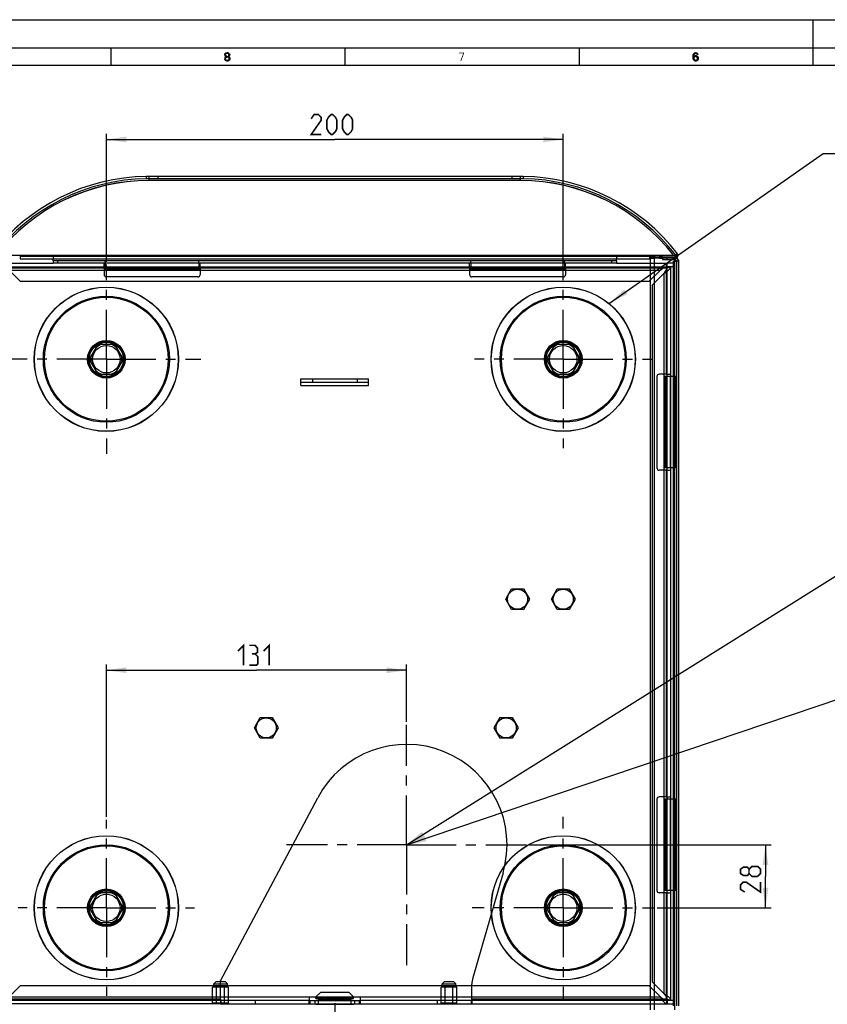
# Model space of a CAD drawing. Units: millimetres. Extents: x 0 to 420, y 0 to 297.
# Drawn here: x 71 to 212, y 125 to 297 of the extents above; entities that cross this region are included whole.
import ezdxf

# ---------------------------------------------------------------- set-up
doc = ezdxf.new("R2010")
doc.units = ezdxf.units.MM
doc.header["$LTSCALE"] = 23.1
doc.linetypes.add('CENTER', pattern=[0.6, 0.375, -0.075, 0.075, -0.075])
doc.layers.get('0').update_dxf_attribs({"linetype": 'CONTINUOUS'})
doc.layers.add('DEFAULT_1', color=7, linetype='CENTER')
doc.styles.get("Standard").update_dxf_attribs({"font": 'txt', "width": 0.85})
doc.dimstyles.new('DIMSTYLE_1', dxfattribs={"dimtxt": 3.5, "dimasz": 3.5, "dimexe": 0.18, "dimexo": 0.0625, "dimgap": 0.09, "dimtad": 1, "dimdec": 0, "dimlfac": 2.5, "dimdsep": 46, "dimtxsty": 'STANDARD', "dimblk": '_FILLED', "dimblk1": '_FILLED', "dimblk2": '_FILLED', "dimcen": 0.09, "dimadec": 0, "dimazin": 0, "dimtp": 0.5, "dimtm": 0.5, "dimtfac": 1, "dimtdec": 0, "dimtofl": 0, "dimtmove": 0, "dimatfit": 3, "dimldrblk": '_FILLED', "dimfxl": 1, "dimtolj": 1, "dimarcsym": 0})
doc.dimstyles.new('DIMSTYLE_2', dxfattribs={"dimtxt": 3.5, "dimasz": 3.5, "dimexe": 0.18, "dimexo": 0.0625, "dimgap": 0.09, "dimtad": 1, "dimdec": 0, "dimlfac": 2.5, "dimdsep": 46, "dimtxsty": 'STANDARD', "dimblk": '_FILLED', "dimblk1": '_FILLED', "dimblk2": '_FILLED', "dimcen": 0.09, "dimadec": 0, "dimazin": 0, "dimtp": 0.2, "dimtm": 0.2, "dimtfac": 1, "dimtdec": 0, "dimtofl": 0, "dimtmove": 0, "dimatfit": 3, "dimldrblk": '_FILLED', "dimfxl": 1, "dimtolj": 1, "dimarcsym": 0})
doc.dimstyles.get("Standard").update_dxf_attribs({"dimtxt": 3.5, "dimasz": 3.5, "dimexe": 0.18, "dimexo": 0.0625, "dimgap": 0.09, "dimtad": 1, "dimdsep": 46, "dimtxsty": 'STANDARD', "dimblk": '_FILLED', "dimblk1": '_FILLED', "dimblk2": '_FILLED', "dimcen": 0.09, "dimadec": 0, "dimazin": 0, "dimtol": 1, "dimtp": 0.1, "dimtm": 0.1, "dimtfac": 1, "dimtofl": 0, "dimtmove": 0, "dimatfit": 3, "dimldrblk": '_FILLED', "dimfxl": 1, "dimtolj": 1, "dimarcsym": 0})

# ---------------------------------------------------------------- blocks, each defined once
blk = doc.blocks.new('_FILLED')
at = {"color": 0, "linetype": 'BYBLOCK'}
blk.add_solid([(0, 0), (-1, 0.143), (-1, -0.143)], dxfattribs=at)
blk = doc.blocks.new('*D0')
at = {"color": 2, "linetype": 'CONTINUOUS'}
for p, q in [((86.23, 254.65), (86.23, 277.04)), ((86.23, 276.04), (126.23, 276.04)), ((166.23, 276.04), (126.23, 276.04)), ((166.23, 253.62), (166.23, 277.04))]:
    blk.add_line(p, q, dxfattribs=at)
at = {"color": 2, "linetype": 'CONTINUOUS', "xscale": 3.5, "yscale": 3.5, "zscale": 3.5, "rotation": 180}
blk.add_blockref('_FILLED', (86.23, 276.04), dxfattribs=at)
at = {"color": 2, "linetype": 'CONTINUOUS', "xscale": 3.5, "yscale": 3.5, "zscale": 3.5}
blk.add_blockref('_FILLED', (166.23, 276.04), dxfattribs=at)
blk = doc.blocks.new('*D1')
at = {"color": 2, "linetype": 'CONTINUOUS'}
for p, q in [((86.23, 157.49), (86.23, 184.14)), ((86.23, 183.14), (112.51, 183.14)), ((138.79, 183.14), (112.51, 183.14)), ((138.79, 174.1), (138.79, 184.14))]:
    blk.add_line(p, q, dxfattribs=at)
at = {"color": 2, "linetype": 'CONTINUOUS', "xscale": 3.5, "yscale": 3.5, "zscale": 3.5, "rotation": 180}
blk.add_blockref('_FILLED', (86.23, 183.14), dxfattribs=at)
at = {"color": 2, "linetype": 'CONTINUOUS', "xscale": 3.5, "yscale": 3.5, "zscale": 3.5}
blk.add_blockref('_FILLED', (138.79, 183.14), dxfattribs=at)
blk = doc.blocks.new('*D3')
at = {"color": 2, "linetype": 'CONTINUOUS'}
for p, q in [((160.32, 152.57), (202.63, 152.57)), ((201.63, 152.57), (201.63, 147.07)), ((201.63, 141.57), (201.63, 147.07)), ((182.66, 141.57), (202.63, 141.57))]:
    blk.add_line(p, q, dxfattribs=at)
at = {"color": 2, "linetype": 'CONTINUOUS', "xscale": 3.5, "yscale": 3.5, "zscale": 3.5}
for p, rotation in [((201.63, 152.57), 90), ((201.63, 141.57), 270)]:
    blk.add_blockref('_FILLED', p, dxfattribs=dict(at, rotation=rotation))

msp = doc.modelspace()

# ---------------------------------------------------------------- hatches: boundary and pattern name
at = {"linetype": 'CONTINUOUS'}
for points in [[(107.1, 290.9), (106.97, 290.9), (107, 291.03), (107.05, 291.09), (107.1, 291.15), (107.2, 291.22), (107.37, 291.25), (107.42, 291.25), (107.6, 291.22), (107.7, 291.15), (107.75, 291.09), (107.8, 291.03), (107.83, 290.9), (107.83, 290.84), (107.8, 290.71), (107.75, 290.61), (107.68, 290.52), (107.6, 290.48), (107.45, 290.45), (107.45, 290.58), (107.55, 290.61), (107.6, 290.64), (107.65, 290.71), (107.7, 290.84), (107.7, 290.9), (107.65, 290.99), (107.57, 291.06), (107.45, 291.09), (107.35, 291.09), (107.23, 291.06), (107.15, 290.99)], [(189.65, 290.9), (189.6, 290.99), (189.53, 291.06), (189.4, 291.09), (189.27, 291.06), (189.2, 290.99), (189.12, 290.87), (189.1, 290.8), (189.07, 290.61), (189.07, 290.39), (189.1, 290.2), (189.12, 290.13), (189.2, 290.01), (189.27, 289.94), (189.4, 289.91), (189.4, 289.75), (189.25, 289.78), (189.2, 289.81), (189.12, 289.88), (189.07, 289.94), (189.02, 290.04), (189, 290.1), (188.98, 290.2), (188.95, 290.36), (188.95, 290.64), (188.98, 290.8), (189, 290.9), (189.02, 290.96), (189.07, 291.06), (189.12, 291.12), (189.2, 291.19), (189.25, 291.22), (189.4, 291.25), (189.55, 291.22), (189.6, 291.19), (189.68, 291.12), (189.73, 291.06), (189.78, 290.96), (189.8, 290.9)], [(106.97, 290.9), (106.97, 290.84), (107, 290.71), (107.05, 290.61), (107.13, 290.52), (107.02, 290.42), (106.97, 290.32), (106.95, 290.26), (106.95, 290.1), (107.07, 290.1), (107.07, 290.2), (107.13, 290.32), (107.18, 290.39), (107.23, 290.42), (107.35, 290.45), (107.35, 290.58), (107.25, 290.61), (107.2, 290.64), (107.15, 290.71), (107.1, 290.84), (107.1, 290.9)], [(107.35, 290.45), (107.35, 290.58), (107.45, 290.58), (107.6, 290.55), (107.68, 290.52), (107.78, 290.42), (107.83, 290.32), (107.85, 290.2), (107.85, 290.1), (107.83, 290.01), (107.78, 289.91), (107.7, 289.85), (107.6, 289.78), (107.5, 289.75), (107.3, 289.75), (107.2, 289.78), (107.1, 289.85), (107.02, 289.91), (106.97, 290.01), (106.95, 290.1), (107.07, 290.1), (107.1, 290.04), (107.15, 289.97), (107.2, 289.94), (107.33, 289.91), (107.47, 289.91), (107.6, 289.94), (107.65, 289.97), (107.7, 290.04), (107.73, 290.1), (107.73, 290.23), (107.68, 290.32), (107.62, 290.39), (107.57, 290.42), (107.45, 290.45)], [(188.98, 290.2), (189, 290.42), (189.05, 290.52), (189.15, 290.61), (189.25, 290.68), (189.4, 290.71), (189.47, 290.71), (189.63, 290.68), (189.78, 290.55), (189.83, 290.45), (189.85, 290.29), (189.85, 290.16), (189.83, 290.04), (189.78, 289.94), (189.7, 289.85), (189.63, 289.78), (189.47, 289.75), (189.4, 289.75), (189.4, 289.91), (189.47, 289.91), (189.58, 289.94), (189.63, 289.97), (189.68, 290.04), (189.73, 290.13), (189.73, 290.23), (189.7, 290.36), (189.65, 290.45), (189.58, 290.52), (189.47, 290.55), (189.4, 290.55), (189.25, 290.52), (189.17, 290.45), (189.12, 290.39), (189.1, 290.29), (189.1, 290.2)]]:
    msp.add_hatch(color=2, dxfattribs=at).paths.add_polyline_path(points)

# ---------------------------------------------------------------- linework, layer by layer
at = {"color": 7, "linetype": 'CONTINUOUS'}
for p, q in [((0, 297), (420, 297)), ((210, 289), (210, 297)), ((415, 292), (5, 292)), ((87, 292), (87, 289)), ((128, 292), (128, 289)), ((169, 292), (169, 289)), ((412, 289), (8, 289))]:
    msp.add_line(p, q, dxfattribs=at)
at = {"color": 2, "linetype": 'CONTINUOUS'}
for p, q in [((93.23, 269.57), (93.23, 269.17)), ((93.7, 268.85), (93.7, 269.57)), ((158.76, 269.17), (93.7, 269.17)), ((158.76, 268.85), (93.7, 268.85)), ((158.76, 268.85), (158.76, 269.57)), ((159.23, 269.57), (159.22, 269.17)), ((66.93, 255.77), (185.53, 255.77)), ((71.13, 255.77), (71.13, 255.17)), ((71.13, 255.17), (181.33, 255.17)), ((76.93, 255.77), (76.93, 255.09)), ((175.53, 255.77), (175.53, 255.09)), ((181.33, 255.77), (181.33, 255.17)), ((181.47, 255.29), (181.47, 255.69)), ((181.47, 255.69), (182.27, 255.69)), ((181.47, 255.29), (182.27, 255.29)), ((181.51, 123.69), (181.51, 255.45)), ((181.51, 255.45), (185.71, 255.45)), ((182.23, 123.69), (182.23, 255.45)), ((182.27, 255.29), (182.27, 255.69)), ((183.07, 255.69), (183.07, 255.29)), ((183.07, 255.69), (183.55, 255.69)), ((183.07, 255.29), (183.55, 255.29)), ((183.55, 255.29), (183.55, 255.69)), ((183.63, 255.45), (183.63, 255.05)), ((183.63, 255.05), (185.71, 255.05)), ((185.71, 255.45), (185.71, 123.69)), ((186.23, 256.01), (185.91, 255.77)), ((186.31, 255.77), (185.91, 255.77)), ((175.53, 254.37), (76.93, 254.37)), ((85.83, 253.57), (85.83, 254.37)), ((85.83, 253.77), (102.63, 253.77)), ((86.03, 254.37), (86.03, 253.17)), ((86.03, 253.57), (102.43, 253.57)), ((102.43, 254.37), (102.43, 253.17)), ((102.63, 253.57), (102.63, 254.37)), ((149.83, 253.57), (149.83, 254.37)), ((149.83, 253.77), (166.63, 253.77)), ((150.03, 254.37), (150.03, 253.17)), ((150.03, 253.57), (166.43, 253.57)), ((166.43, 254.37), (166.43, 253.17)), ((166.63, 253.57), (166.63, 254.37)), ((184.23, 253.57), (184.23, 234.95)), ((184.43, 125.37), (184.43, 254.37)), ((185.59, 254.37), (184.43, 254.37)), ((185.59, 253.77), (184.43, 253.77)), ((185.03, 253.77), (185.03, 125.37)), ((185.55, 124.41), (185.55, 254.73)), ((185.55, 254.73), (186.03, 254.73)), ((186.03, 254.73), (186.03, 124.41)), ((71.23, 251.17), (69.23, 253.17)), ((183.23, 253.17), (181.23, 251.17)), ((84.62, 239.98), (83.34, 237.76)), ((87.51, 240.17), (84.94, 240.17)), ((89.12, 237.76), (87.84, 239.98)), ((164.62, 239.98), (163.34, 237.76)), ((167.51, 240.17), (164.94, 240.17)), ((169.12, 237.76), (167.84, 239.98)), ((83.34, 237.38), (84.62, 235.16)), ((87.84, 235.16), (89.12, 237.38)), ((163.34, 237.38), (164.62, 235.16)), ((167.84, 235.16), (169.12, 237.38)), ((84.94, 234.97), (87.51, 234.97)), ((164.94, 234.97), (167.51, 234.97)), ((185.95, 234.55), (183.95, 234.55)), ((184.23, 234.95), (185.03, 234.95)), ((184.35, 218.55), (184.35, 234.55)), ((185.95, 234.55), (185.95, 218.55)), ((120.31, 232.97), (120.31, 233.8)), ((120.31, 232.97), (132.15, 232.97)), ((132.15, 232.97), (132.15, 233.8)), ((185.95, 218.55), (183.95, 218.55)), ((184.23, 218.15), (184.23, 160.99)), ((184.23, 218.15), (185.03, 218.15)), ((156.15, 195.57), (157.19, 197.37)), ((157.19, 197.37), (159.27, 197.37)), ((159.27, 197.37), (160.31, 195.57)), ((164.15, 195.57), (165.19, 197.37)), ((165.19, 197.37), (167.27, 197.37)), ((167.27, 197.37), (168.31, 195.57)), ((157.19, 193.77), (156.15, 195.57)), ((160.31, 195.57), (159.27, 193.77)), ((165.19, 193.77), (164.15, 195.57)), ((168.31, 195.57), (167.27, 193.77)), ((159.27, 193.77), (157.19, 193.77)), ((167.27, 193.77), (165.19, 193.77)), ((112.15, 173.05), (113.19, 174.85)), ((113.19, 174.85), (115.27, 174.85)), ((115.27, 174.85), (116.31, 173.05)), ((154.15, 173.05), (155.19, 174.85)), ((155.19, 174.85), (157.27, 174.85)), ((157.27, 174.85), (158.31, 173.05)), ((113.19, 171.25), (112.15, 173.05)), ((116.31, 173.05), (115.27, 171.25)), ((155.19, 171.25), (154.15, 173.05)), ((158.31, 173.05), (157.27, 171.25)), ((115.27, 171.25), (113.19, 171.25)), ((157.27, 171.25), (155.19, 171.25)), ((185.95, 160.59), (183.95, 160.59)), ((184.23, 160.99), (185.03, 160.99)), ((184.35, 144.59), (184.35, 160.59)), ((185.95, 160.59), (185.95, 144.59)), ((84.62, 143.98), (83.34, 141.76)), ((87.51, 144.17), (84.94, 144.17)), ((89.12, 141.76), (87.84, 143.98)), ((164.62, 143.98), (163.34, 141.76)), ((167.51, 144.17), (164.94, 144.17)), ((169.12, 141.76), (167.84, 143.98)), ((185.95, 144.59), (183.95, 144.59)), ((184.23, 144.19), (185.03, 144.19)), ((184.23, 144.19), (184.23, 125.57)), ((83.34, 141.38), (84.62, 139.16)), ((87.84, 139.16), (89.12, 141.38)), ((163.34, 141.38), (164.62, 139.16)), ((167.84, 139.16), (169.12, 141.38)), ((84.94, 138.97), (87.51, 138.97)), ((164.94, 138.97), (167.51, 138.97)), ((69.23, 125.97), (71.23, 127.97)), ((107.61, 127.67), (104.84, 127.67)), ((147.61, 127.67), (144.84, 127.67)), ((181.23, 127.97), (183.23, 125.97)), ((69.23, 125.97), (121.75, 125.97)), ((121.75, 125.97), (121.75, 125.37)), ((130.71, 125.97), (183.23, 125.97)), ((130.71, 125.37), (130.71, 125.97)), ((121.75, 125.37), (68.03, 125.37)), ((106.23, 125.57), (68.23, 125.57)), ((107.61, 124.87), (104.84, 124.87)), ((106.23, 125.57), (106.23, 124.77)), ((106.23, 124.77), (106.31, 124.77)), ((106.31, 124.77), (106.31, 125.37)), ((129.53, 125.69), (122.93, 125.69)), ((123.07, 125.4), (129.39, 125.4)), ((123.07, 124.69), (129.39, 124.69)), ((129.07, 125.57), (123.39, 125.57)), ((184.43, 125.37), (130.71, 125.37)), ((147.61, 124.87), (144.84, 124.87)), ((150.15, 124.77), (150.15, 125.37)), ((150.15, 124.77), (150.23, 124.77)), ((184.23, 125.57), (150.23, 125.57)), ((150.23, 125.57), (150.23, 124.77)), ((185.59, 125.37), (185.59, 124.77))]:
    msp.add_line(p, q, dxfattribs=at)
at = {"color": 9, "linetype": 'CONTINUOUS'}
for p, q in [((158.76, 269.57), (93.7, 269.57)), ((95.23, 269.57), (95.23, 269.17)), ((157.23, 269.57), (157.23, 269.17)), ((71.13, 255.6), (181.33, 255.6)), ((175.53, 255.09), (76.93, 255.09)), ((184.43, 255.05), (184.43, 255.45)), ((185.83, 255.29), (185.83, 255.69)), ((68.03, 254.37), (76.93, 254.37)), ((68.03, 253.77), (85.83, 253.77)), ((68.23, 253.57), (85.83, 253.57)), ((76.93, 254.77), (76.93, 254.37)), ((175.53, 254.77), (76.93, 254.77)), ((77.73, 254.37), (77.73, 254.77)), ((86.03, 254.37), (86.03, 254.77)), ((86.03, 253.75), (102.43, 253.75)), ((86.03, 253.35), (102.43, 253.35)), ((102.43, 254.37), (102.43, 254.77)), ((102.63, 253.77), (149.83, 253.77)), ((102.63, 253.57), (149.83, 253.57)), ((150.03, 254.37), (150.03, 254.77)), ((150.03, 253.75), (166.43, 253.75)), ((150.03, 253.35), (166.43, 253.35)), ((166.43, 254.37), (166.43, 254.77)), ((166.63, 253.77), (184.43, 253.77)), ((166.63, 253.57), (184.23, 253.57)), ((174.73, 254.37), (174.73, 254.77)), ((175.53, 254.77), (175.53, 254.37)), ((175.53, 254.37), (184.43, 254.37)), ((186.43, 254.73), (186.43, 124.41)), ((69.23, 253.17), (183.23, 253.17)), ((183.83, 252.57), (183.83, 126.57)), ((183.95, 234.55), (183.95, 218.55)), ((184.09, 234.55), (184.09, 218.55)), ((184.93, 234.55), (184.93, 218.55)), ((120.31, 233.8), (120.31, 234.17)), ((120.31, 234.17), (132.15, 234.17)), ((120.31, 233.57), (132.15, 233.57)), ((122.31, 234.17), (122.31, 233.57)), ((130.15, 234.17), (130.15, 233.57)), ((132.15, 233.8), (132.15, 234.17)), ((183.95, 160.59), (183.95, 144.59)), ((184.09, 160.59), (184.09, 144.59)), ((184.93, 160.59), (184.93, 144.59)), ((106.23, 124.77), (68.03, 124.77)), ((106.31, 124.77), (121.91, 124.77)), ((112.31, 125.37), (112.31, 124.77)), ((121.75, 125.37), (121.91, 125.37)), ((121.75, 124.77), (121.75, 125.37)), ((121.91, 124.77), (121.91, 125.37)), ((130.55, 125.37), (130.71, 125.37)), ((130.55, 124.77), (130.55, 125.37)), ((130.55, 124.77), (150.15, 124.77)), ((130.71, 124.77), (130.71, 125.37)), ((144.15, 125.37), (144.15, 124.77)), ((150.23, 124.77), (184.43, 124.77))]:
    msp.add_line(p, q, dxfattribs=at)
at = {"color": 6, "linetype": 'CONTINUOUS'}
for p, q in [((76.93, 254.77), (76.93, 255.09)), ((175.53, 254.77), (175.53, 255.09)), ((183.07, 255.69), (182.27, 255.69)), ((183.07, 255.29), (182.27, 255.29)), ((185.83, 255.69), (183.55, 255.69)), ((185.83, 255.29), (183.55, 255.29)), ((85.83, 253.57), (85.83, 252.37)), ((86.83, 253.17), (86.83, 253.57)), ((101.63, 253.17), (101.63, 253.57)), ((102.63, 253.57), (102.63, 252.37)), ((149.83, 253.57), (149.83, 252.37)), ((150.83, 253.17), (150.83, 253.57)), ((165.63, 253.17), (165.63, 253.57)), ((166.63, 253.57), (166.63, 252.37)), ((186.43, 254.73), (186.03, 254.73)), ((102.23, 251.97), (86.23, 251.97)), ((166.23, 251.97), (150.23, 251.97)), ((181.83, 250.57), (183.83, 252.57)), ((181.23, 251.17), (71.23, 251.17)), ((181.83, 128.57), (181.83, 250.57)), ((182.63, 234.55), (182.63, 218.55)), ((184.23, 234.95), (183.03, 234.95)), ((183.95, 233.75), (184.35, 233.75)), ((183.95, 219.35), (184.35, 219.35)), ((184.23, 218.15), (183.03, 218.15)), ((159.27, 193.77), (159.27, 193.77)), ((167.27, 193.77), (167.27, 193.77)), ((115.27, 171.25), (115.27, 171.25)), ((157.27, 171.25), (157.27, 171.25)), ((106.23, 128.77), (123.24, 160.82)), ((182.63, 160.59), (182.63, 144.59)), ((184.23, 160.99), (183.03, 160.99)), ((183.95, 159.79), (184.35, 159.79)), ((155.7, 147.68), (150.39, 129.32)), ((183.95, 145.39), (184.35, 145.39)), ((184.23, 144.19), (183.03, 144.19)), ((71.23, 127.97), (181.23, 127.97)), ((104.84, 124.87), (104.84, 127.67)), ((105.43, 128.67), (105.03, 128.27)), ((105.03, 128.27), (107.43, 128.27)), ((105.03, 127.67), (105.03, 128.27)), ((105.43, 128.67), (107.03, 128.67)), ((105.54, 124.87), (105.54, 127.67)), ((106.23, 125.57), (106.23, 128.77)), ((106.92, 124.87), (106.92, 127.67)), ((107.03, 128.67), (107.43, 128.27)), ((107.43, 127.67), (107.43, 128.27)), ((107.61, 124.87), (107.61, 127.67)), ((144.84, 124.87), (144.84, 127.67)), ((145.43, 128.67), (145.03, 128.27)), ((145.03, 128.27), (147.43, 128.27)), ((145.03, 127.67), (145.03, 128.27)), ((145.43, 128.67), (147.03, 128.67)), ((145.54, 124.87), (145.54, 127.67)), ((146.92, 124.87), (146.92, 127.67)), ((147.03, 128.67), (147.43, 128.27)), ((147.43, 127.67), (147.43, 128.27)), ((147.61, 124.87), (147.61, 127.67)), ((150.23, 125.57), (150.23, 128.21)), ((183.83, 126.57), (181.83, 128.57)), ((121.75, 125.97), (130.71, 125.97)), ((123.73, 126.77), (122.93, 125.97)), ((122.93, 125.69), (122.93, 125.97)), ((128.73, 126.77), (123.73, 126.77)), ((128.73, 126.77), (129.53, 125.97)), ((129.53, 125.69), (129.53, 125.97)), ((121.91, 125.37), (130.55, 125.37)), ((121.91, 124.77), (130.55, 124.77)), ((123.39, 124.69), (123.39, 125.57)), ((129.07, 124.69), (129.07, 125.57)), ((185.59, 125.37), (184.43, 125.37)), ((184.43, 125.37), (184.43, 124.77)), ((184.43, 124.77), (185.59, 124.77))]:
    msp.add_line(p, q, dxfattribs=at)
at = {"color": 2, "linetype": 'CONTINUOUS'}
for points in [[(107.1, 290.9), (106.97, 290.9), (107, 291.03), (107.05, 291.09), (107.1, 291.15), (107.2, 291.22), (107.37, 291.25), (107.42, 291.25), (107.6, 291.22), (107.7, 291.15), (107.75, 291.09), (107.8, 291.03), (107.83, 290.9), (107.83, 290.84), (107.8, 290.71), (107.75, 290.61), (107.68, 290.52), (107.6, 290.48), (107.45, 290.45), (107.45, 290.58), (107.55, 290.61), (107.6, 290.64), (107.65, 290.71), (107.7, 290.84), (107.7, 290.9), (107.65, 290.99), (107.57, 291.06), (107.45, 291.09), (107.35, 291.09), (107.23, 291.06), (107.15, 290.99), (107.1, 290.9)], [(189.65, 290.9), (189.6, 290.99), (189.53, 291.06), (189.4, 291.09), (189.27, 291.06), (189.2, 290.99), (189.12, 290.87), (189.1, 290.8), (189.07, 290.61), (189.07, 290.39), (189.1, 290.2), (189.12, 290.13), (189.2, 290.01), (189.27, 289.94), (189.4, 289.91), (189.4, 289.75), (189.25, 289.78), (189.2, 289.81), (189.12, 289.88), (189.07, 289.94), (189.02, 290.04), (189, 290.1), (188.98, 290.2), (188.95, 290.36), (188.95, 290.64), (188.98, 290.8), (189, 290.9), (189.02, 290.96), (189.07, 291.06), (189.12, 291.12), (189.2, 291.19), (189.25, 291.22), (189.4, 291.25), (189.55, 291.22), (189.6, 291.19), (189.68, 291.12), (189.73, 291.06), (189.78, 290.96), (189.8, 290.9), (189.65, 290.9)], [(106.97, 290.9), (106.97, 290.84), (107, 290.71), (107.05, 290.61), (107.13, 290.52), (107.02, 290.42), (106.97, 290.32), (106.95, 290.26), (106.95, 290.1), (107.07, 290.1), (107.07, 290.2), (107.13, 290.32), (107.18, 290.39), (107.23, 290.42), (107.35, 290.45), (107.35, 290.58), (107.25, 290.61), (107.2, 290.64), (107.15, 290.71), (107.1, 290.84), (107.1, 290.9), (106.97, 290.9)], [(107.35, 290.45), (107.35, 290.58), (107.45, 290.58), (107.6, 290.55), (107.68, 290.52), (107.78, 290.42), (107.83, 290.32), (107.85, 290.2), (107.85, 290.1), (107.83, 290.01), (107.78, 289.91), (107.7, 289.85), (107.6, 289.78), (107.5, 289.75), (107.3, 289.75), (107.2, 289.78), (107.1, 289.85), (107.02, 289.91), (106.97, 290.01), (106.95, 290.1), (107.07, 290.1), (107.1, 290.04), (107.15, 289.97), (107.2, 289.94), (107.33, 289.91), (107.47, 289.91), (107.6, 289.94), (107.65, 289.97), (107.7, 290.04), (107.73, 290.1), (107.73, 290.23), (107.68, 290.32), (107.62, 290.39), (107.57, 290.42), (107.45, 290.45), (107.35, 290.45)], [(188.98, 290.2), (189, 290.42), (189.05, 290.52), (189.15, 290.61), (189.25, 290.68), (189.4, 290.71), (189.47, 290.71), (189.63, 290.68), (189.78, 290.55), (189.83, 290.45), (189.85, 290.29), (189.85, 290.16), (189.83, 290.04), (189.78, 289.94), (189.7, 289.85), (189.63, 289.78), (189.47, 289.75), (189.4, 289.75), (189.4, 289.91), (189.47, 289.91), (189.58, 289.94), (189.63, 289.97), (189.68, 290.04), (189.73, 290.13), (189.73, 290.23), (189.7, 290.36), (189.65, 290.45), (189.58, 290.52), (189.47, 290.55), (189.4, 290.55), (189.25, 290.52), (189.17, 290.45), (189.12, 290.39), (189.1, 290.29), (189.1, 290.2), (188.98, 290.2)]]:
    msp.add_lwpolyline(points, dxfattribs=at)
at = {"color": 2, "linetype": 'CONTINUOUS', "const_width": 0.28}
for points in [[(123.85, 276.91), (122.1, 276.91), (123.85, 279.41), (123.85, 279.91), (123.35, 280.41), (122.6, 280.41), (122.1, 279.66)], [(124.85, 277.91), (124.85, 279.41), (125.1, 279.91), (125.6, 280.41), (125.85, 280.41), (126.35, 279.91), (126.6, 279.41), (126.6, 277.91), (126.35, 277.41), (125.85, 276.91), (125.6, 276.91), (125.1, 277.41), (124.85, 277.91)], [(127.6, 277.91), (127.6, 279.41), (127.85, 279.91), (128.35, 280.41), (128.6, 280.41), (129.1, 279.91), (129.35, 279.41), (129.35, 277.91), (129.1, 277.41), (128.6, 276.91), (128.35, 276.91), (127.85, 277.41), (127.6, 277.91)], [(109.26, 186.51), (110.26, 187.51), (110.26, 184.01)], [(113.76, 186.51), (114.76, 187.51), (114.76, 184.01)], [(112.26, 186.01), (112.68, 186.26), (112.68, 187.01), (112.26, 187.51), (111.26, 187.51)], [(111.26, 184.01), (112.51, 184.01), (112.76, 184.26), (112.76, 185.51), (112.26, 186.01), (111.76, 186.01)], [(198.75, 147.57), (198.5, 147.24), (197.75, 147.24), (197.25, 147.57), (197.25, 148.32), (197.75, 148.66), (198.5, 148.66), (198.75, 148.32), (199.25, 148.82), (200.25, 148.82), (200.75, 148.32), (200.75, 147.57), (200.25, 147.07)], [(200.25, 147.07), (199.25, 147.07), (198.75, 147.57), (198.75, 148.32)], [(200.75, 146.07), (200.75, 144.32), (198.25, 146.07), (197.75, 146.07), (197.25, 145.57), (197.25, 144.82), (198, 144.32)]]:
    msp.add_lwpolyline(points, dxfattribs=at)
at = {"color": 6, "linetype": 'CONTINUOUS'}
for centre, radius in [((86.23, 237.57), 12.62), ((86.23, 237.57), 12.6), ((166.23, 237.57), 12.62), ((166.23, 237.57), 12.6), ((86.23, 237.57), 3.29), ((86.23, 237.57), 2.4), ((166.23, 237.57), 3.29), ((166.23, 237.57), 2.4), ((86.23, 141.57), 12.62), ((86.23, 141.57), 12.6), ((166.23, 141.57), 12.62), ((166.23, 141.57), 12.6), ((86.23, 141.57), 3.29), ((166.23, 141.57), 3.29), ((86.23, 141.57), 2.4), ((166.23, 141.57), 2.4)]:
    msp.add_circle(centre, radius, dxfattribs=at)
at = {"color": 9, "linetype": 'CONTINUOUS'}
for centre, radius in [((86.23, 237.57), 11.03), ((166.23, 237.57), 11.03), ((86.23, 237.57), 3.16), ((166.23, 237.57), 3.16), ((158.23, 195.57), 1.76), ((166.23, 195.57), 1.76), ((114.23, 173.05), 1.76), ((156.23, 173.05), 1.76), ((86.23, 141.57), 11.03), ((166.23, 141.57), 11.03), ((86.23, 141.57), 3.16), ((166.23, 141.57), 3.16)]:
    msp.add_circle(centre, radius, dxfattribs=at)
at = {"color": 2, "linetype": 'CONTINUOUS'}
for centre, radius in [((86.23, 237.57), 10.84), ((166.23, 237.57), 10.84), ((86.23, 237.57), 2.99), ((166.23, 237.57), 2.99), ((86.23, 141.57), 10.84), ((166.23, 141.57), 10.84), ((86.23, 141.57), 2.99), ((166.23, 141.57), 2.99)]:
    msp.add_circle(centre, radius, dxfattribs=at)
at = {"color": 6, "linetype": 'CONTINUOUS'}
for centre, radius, start, end in [((93.7, 234.97), 34.6, 90.7746, 142.5483), ((93.7, 234.97), 34.2, 90.7746, 142.5483), ((93.7, 234.97), 33.9, 90.0391, 142.152), ((93.67, 234.97), 33.88, 89.9567, 142.1252), ((158.79, 234.97), 33.88, 37.8765, 90.0415), ((158.76, 234.97), 33.9, 37.848, 89.9609), ((158.76, 234.97), 34.2, 37.4517, 89.2254), ((158.76, 234.97), 34.6, 37.4517, 89.2254), ((185.83, 255.77), 0.477, 270, 360), ((86.23, 252.37), 0.4, 180, 270), ((166.23, 252.37), 0.4, 270, 360), ((183.03, 234.55), 0.4, 90, 180), ((183.03, 218.55), 0.4, 180, 270), ((138.79, 152.57), 17.6, 343.875, 152.0389), ((183.03, 160.59), 0.4, 90, 180), ((183.03, 144.59), 0.4, 180, 270), ((154.23, 128.21), 4, 163.875, 180), ((123.07, 125.04), 0.356, 90, 270), ((129.39, 125.04), 0.356, 270, 90)]:
    msp.add_arc(centre, radius, start, end, dxfattribs=at)
at = {"color": 2, "linetype": 'CONTINUOUS'}
for centre, radius, start, end in [((93.7, 234.97), 34.6, 90, 90.7746), ((93.7, 234.97), 34.2, 90, 90.7746), ((158.76, 234.97), 34.6, 89.2254, 90), ((158.76, 234.97), 34.2, 89.2254, 90), ((185.71, 254.73), 0.72, 0, 90), ((185.71, 254.73), 0.32, 0, 90), ((185.83, 255.77), 0.0768, 270, 360), ((185.91, 255.77), 0.4, 0, 37.4517), ((102.23, 252.37), 0.4, 270, 360), ((150.23, 252.37), 0.4, 180, 270), ((86.23, 237.57), 2.9, 116.2916, 123.7084), ((86.23, 237.57), 2.9, 56.2916, 63.7084), ((166.23, 237.57), 2.9, 116.2916, 123.7084), ((166.23, 237.57), 2.9, 56.2916, 63.7084), ((86.23, 237.57), 2.9, 176.2916, 183.7084), ((86.23, 237.57), 2.9, 356.2916, 3.7084), ((166.23, 237.57), 2.9, 176.2916, 183.7084), ((166.23, 237.57), 2.9, 356.2916, 3.7084), ((86.23, 237.57), 2.9, 236.2916, 243.7084), ((86.23, 237.57), 2.9, 296.2916, 303.7084), ((166.23, 237.57), 2.9, 236.2916, 243.7084), ((166.23, 237.57), 2.9, 296.2916, 303.7084), ((86.23, 141.57), 2.9, 116.2916, 123.7084), ((86.23, 141.57), 2.9, 56.2916, 63.7084), ((166.23, 141.57), 2.9, 116.2916, 123.7084), ((166.23, 141.57), 2.9, 56.2916, 63.7084), ((86.23, 141.57), 2.9, 176.2916, 183.7084), ((86.23, 141.57), 2.9, 356.2916, 3.7084), ((166.23, 141.57), 2.9, 176.2916, 183.7084), ((166.23, 141.57), 2.9, 356.2916, 3.7084), ((86.23, 141.57), 2.9, 236.2916, 243.7084), ((86.23, 141.57), 2.9, 296.2916, 303.7084), ((166.23, 141.57), 2.9, 236.2916, 243.7084), ((166.23, 141.57), 2.9, 296.2916, 303.7084)]:
    msp.add_arc(centre, radius, start, end, dxfattribs=at)
at = {"color": 9, "linetype": 'CONTINUOUS'}
for centre, start, end in [((86.23, 237.57), 107.5337, 132.4663), ((86.23, 237.57), 47.5337, 72.4663), ((166.23, 237.57), 107.5337, 132.4663), ((166.23, 237.57), 47.5337, 72.4663), ((86.23, 237.57), 167.5337, 192.4663), ((86.23, 237.57), 347.5337, 12.4663), ((166.23, 237.57), 167.5337, 192.4663), ((166.23, 237.57), 347.5337, 12.4663), ((86.23, 237.57), 227.5337, 252.4663), ((86.23, 237.57), 287.5337, 312.4663), ((166.23, 237.57), 227.5337, 252.4663), ((166.23, 237.57), 287.5337, 312.4663), ((86.23, 141.57), 107.5337, 132.4663), ((86.23, 141.57), 47.5337, 72.4663), ((166.23, 141.57), 107.5337, 132.4663), ((166.23, 141.57), 47.5337, 72.4663), ((86.23, 141.57), 167.5337, 192.4663), ((86.23, 141.57), 347.5337, 12.4663), ((166.23, 141.57), 167.5337, 192.4663), ((166.23, 141.57), 347.5337, 12.4663), ((86.23, 141.57), 227.5337, 252.4663), ((86.23, 141.57), 287.5337, 312.4663), ((166.23, 141.57), 227.5337, 252.4663), ((166.23, 141.57), 287.5337, 312.4663)]:
    msp.add_arc(centre, 2.73, start, end, dxfattribs=at)
at = {"color": 2, "linetype": 'CONTINUOUS'}
for points, knots in [([(185.71, 255.45), (185.8, 255.39), (185.98, 255.28), (186.21, 255.11), (186.38, 254.94), (186.43, 254.8), (186.43, 254.73)], [0, 0, 0, 0, 0.313322, 0.594062, 0.820871, 1, 1, 1, 1]), ([(184.23, 253.57), (184.25, 253.67), (184.27, 253.86), (184.32, 254.12), (184.36, 254.27), (184.4, 254.37), (184.43, 254.37)], [0, 0, 0, 0, 0.372035, 0.68904, 0.905502, 1, 1, 1, 1]), ([(184.23, 253.57), (184.25, 253.61), (184.29, 253.67), (184.35, 253.74), (184.41, 253.77), (184.43, 253.77)], [0, 0, 0, 0, 0.412942, 0.75313, 1, 1, 1, 1]), ([(184.23, 253.57), (184.33, 253.59), (184.52, 253.62), (184.78, 253.67), (184.92, 253.7), (185.03, 253.75), (185.03, 253.77)], [0, 0, 0, 0, 0.372035, 0.68904, 0.905502, 1, 1, 1, 1]), ([(183.23, 125.97), (183.33, 125.89), (183.52, 125.74), (183.82, 125.55), (184.12, 125.41), (184.33, 125.37), (184.43, 125.37)], [0, 0, 0, 0, 0.276595, 0.538425, 0.777824, 1, 1, 1, 1]), ([(184.23, 125.57), (184.25, 125.56), (184.3, 125.53), (184.37, 125.48), (184.42, 125.43), (184.43, 125.39), (184.43, 125.37)], [0, 0, 0, 0, 0.313322, 0.594062, 0.820871, 1, 1, 1, 1]), ([(184.43, 125.37), (184.41, 125.37), (184.37, 125.39), (184.32, 125.43), (184.28, 125.5), (184.25, 125.55), (184.23, 125.57)], [0, 0, 0, 0, 0.179129, 0.405938, 0.686678, 1, 1, 1, 1])]:
    msp.add_open_spline(points, degree=3, knots=knots, dxfattribs=at)
at = {"color": 6, "linetype": 'CONTINUOUS'}
for points, knots in [([(183.23, 253.17), (183.33, 253.33), (183.51, 253.62), (183.8, 254), (184.09, 254.29), (184.32, 254.37), (184.43, 254.37)], [0, 0, 0, 0, 0.313322, 0.594062, 0.820871, 1, 1, 1, 1]), ([(183.23, 253.17), (183.33, 253.25), (183.52, 253.4), (183.82, 253.6), (184.12, 253.74), (184.33, 253.77), (184.43, 253.77)], [0, 0, 0, 0, 0.276595, 0.538425, 0.777824, 1, 1, 1, 1]), ([(183.83, 252.57), (183.98, 252.67), (184.28, 252.86), (184.66, 253.14), (184.94, 253.43), (185.03, 253.67), (185.03, 253.77)], [0, 0, 0, 0, 0.313322, 0.594062, 0.820871, 1, 1, 1, 1]), ([(183.83, 252.57), (183.91, 252.67), (184.06, 252.86), (184.26, 253.16), (184.39, 253.46), (184.43, 253.67), (184.43, 253.77)], [0, 0, 0, 0, 0.276595, 0.538425, 0.777824, 1, 1, 1, 1]), ([(183.23, 125.97), (183.33, 125.82), (183.51, 125.53), (183.8, 125.14), (184.09, 124.86), (184.32, 124.77), (184.43, 124.77)], [0, 0, 0, 0, 0.313322, 0.594062, 0.820871, 1, 1, 1, 1]), ([(183.83, 126.57), (183.98, 126.47), (184.28, 126.29), (184.66, 126), (184.94, 125.71), (185.03, 125.48), (185.03, 125.37)], [0, 0, 0, 0, 0.313322, 0.594062, 0.820871, 1, 1, 1, 1]), ([(183.83, 126.57), (183.91, 126.47), (184.06, 126.28), (184.26, 125.99), (184.39, 125.68), (184.43, 125.47), (184.43, 125.37)], [0, 0, 0, 0, 0.276595, 0.538425, 0.777824, 1, 1, 1, 1]), ([(184.23, 125.57), (184.25, 125.47), (184.28, 125.28), (184.32, 125.03), (184.36, 124.87), (184.4, 124.79), (184.42, 124.77), (184.43, 124.77)], [0, 0, 0, 0, 0.370939, 0.687001, 0.902821, 0.964874, 1, 1, 1, 1]), ([(184.23, 125.57), (184.33, 125.56), (184.52, 125.53), (184.77, 125.48), (184.93, 125.44), (185.01, 125.41), (185.03, 125.38), (185.03, 125.37)], [0, 0, 0, 0, 0.370939, 0.687001, 0.902821, 0.964874, 1, 1, 1, 1])]:
    msp.add_open_spline(points, degree=3, knots=knots, dxfattribs=at)
at = {"color": 2, "linetype": 'CONTINUOUS'}
for points in [[(147.95, 291.25), (147.95, 291.09), (148.85, 291.25), (148.85, 291.09)], [(148.7, 291.09), (148.2, 289.75), (148.85, 291.09), (148.35, 289.75)]]:
    msp.add_solid(points, dxfattribs=at)
at = {"layer": 'DEFAULT_1', "color": 2, "linetype": 'CENTER'}
for p, q in [((86.23, 237.57), (86.23, 254.15)), ((166.23, 237.57), (166.23, 253.12)), ((86.23, 237.57), (69.66, 237.57)), ((86.23, 237.57), (86.23, 221)), ((86.23, 237.57), (102.8, 237.57)), ((166.23, 237.57), (150.69, 237.57)), ((166.23, 237.57), (166.23, 222.03)), ((166.23, 237.57), (181.77, 237.57)), ((138.79, 152.57), (138.79, 173.6)), ((86.23, 141.57), (86.23, 156.99)), ((166.23, 141.57), (166.23, 157.5)), ((138.79, 152.57), (117.76, 152.57)), ((138.79, 152.57), (159.82, 152.57)), ((138.79, 152.57), (138.79, 131.55)), ((86.23, 141.57), (70.81, 141.57)), ((86.23, 141.57), (86.23, 126.16)), ((86.23, 141.57), (101.65, 141.57)), ((166.23, 141.57), (150.3, 141.57)), ((166.23, 141.57), (182.16, 141.57)), ((166.23, 141.57), (166.23, 125.64)), ((126.23, 124.89), (126.23, 114.17))]:
    msp.add_line(p, q, dxfattribs=at)

# ---------------------------------------------------------------- dimensions: what is measured, and where the dimension line sits
at = {"color": 2, "linetype": 'CONTINUOUS'}
for base, p1, p2, picture, middle in [((166.23, 276.04), (86.23, 254.65), (166.23, 253.62), '*D0', (122.1, 276.91)), ((138.79, 183.14), (86.23, 157.49), (138.79, 174.1), '*D1', (109.26, 184.01))]:
    dim = msp.add_linear_dim(base=base, p1=p1, p2=p2, dimstyle='DIMSTYLE_1', dxfattribs=at)
    dim.commit()
    dim.dimension.update_dxf_attribs({"geometry": picture, "text_midpoint": middle, "dimtype": 160})
dim = msp.add_linear_dim(base=(201.62788407, 152.57235238), p1=(182.65805446, 141.57235238), p2=(160.31512452, 152.57235238), angle=90, dimstyle='DIMSTYLE_2', dxfattribs=at)
dim.commit()
dim.dimension.update_dxf_attribs({"geometry": '*D3', "text_midpoint": (200.75288407, 144.32235238), "dimtype": 160})

# ---------------------------------------------------------------- leaders
for points in [[(174.33, 247.38), (211.73, 273.57), (221.73, 273.57)], [(138.79, 152.57), (217.33, 201.8), (227.33, 201.8)], [(138.79, 152.57), (215.02, 178.3), (225.02, 178.3)]]:
    msp.add_leader(points, dimstyle='STANDARD', override={"dimtad": 0}, dxfattribs=at)

doc.saveas('drawing.dxf')
